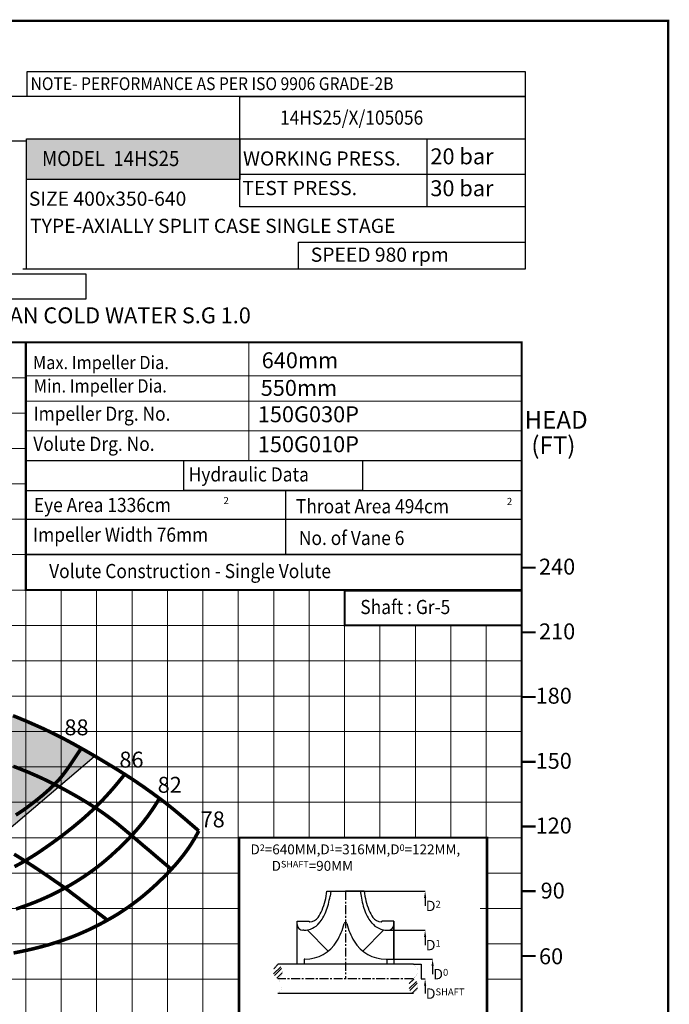
# Model space of a CAD drawing. Units: millimetres. Extents: x -5729 to -1883, y -1607 to -392.
# Drawn here: x -2238 to -2147, y -531 to -392 of the extents above; entities that cross this region are included whole.
import ezdxf
from ezdxf import colors
from ezdxf.entities.mleader import LeaderData, LeaderLine
from ezdxf.math import Vec2, Vec3

# ---------------------------------------------------------------- set-up
doc = ezdxf.new("R2010")
doc.units = ezdxf.units.MM
doc.header["$MEASUREMENT"] = 0
doc.linetypes.add('CENTER', pattern=[2, 1.25, -0.25, 0.25, -0.25])
doc.layers.add('IMP', color=2, linetype='Continuous')
doc.layers.add('OBJ', color=4, linetype='Continuous')
doc.layers.add('THIN', color=9, linetype='Continuous', lineweight=9)
doc.styles.add('ROMAND', font='romand.shx')
doc.styles.add('ROMANS', font='romans', dxfattribs={"height": 2})
doc.styles.add('ROMANT', font='romant.shx')
pattern_1 = [(45, (-2084.1339, -622.8003), (-0.53033, 0.53033), []), (45, (-2083.78035, -622.8003), (-0.53033, 0.53033), [])]

msp = doc.modelspace()

# ---------------------------------------------------------------- hatches: boundary and pattern name
msp.add_hatch(color=12).paths.add_polyline_path([(-2207.21, -408.88), (-2237.35, -408.88), (-2237.35, -414.63), (-2207.21, -414.63)])
at = {"true_color": 0xd2dbdf}
msp.add_hatch(color=254, dxfattribs=at).paths.add_polyline_path([(-2247.6, -487.45), (-2248.46, -487.21), (-2249.34, -486.98), (-2250.24, -486.76), (-2251.17, -486.53), (-2252.1, -486.32), (-2253.04, -486.1), (-2253.98, -485.9), (-2254.92, -485.7), (-2255.85, -485.5), (-2256.76, -485.31), (-2257.66, -485.13), (-2258.55, -484.96), (-2259.43, -484.79), (-2260.29, -484.62), (-2261.15, -484.46), (-2261.99, -484.31), (-2262.83, -484.16), (-2263.66, -484.01), (-2264.48, -483.87), (-2265.3, -483.73), (-2266.11, -483.59), (-2266.91, -483.46), (-2267.71, -483.33), (-2268.49, -483.21), (-2269.27, -483.08), (-2270.05, -482.96), (-2270.82, -482.84), (-2271.6, -482.72), (-2272.4, -482.61), (-2273.22, -482.49), (-2274.07, -482.37), (-2274.96, -482.25), (-2275.9, -482.13), (-2276.89, -482), (-2277.92, -481.88), (-2278.97, -481.75), (-2280.04, -481.63), (-2281.11, -481.51), (-2281.19, -481.5), (-2280.3, -511.35), (-2279.65, -511.46), (-2278.49, -511.65), (-2277.33, -511.85), (-2276.15, -512.07), (-2274.96, -512.3), (-2273.75, -512.55), (-2272.52, -512.81), (-2271.25, -513.1), (-2269.95, -513.4), (-2268.6, -513.73), (-2267.2, -514.09), (-2265.75, -514.47), (-2264.23, -514.88), (-2262.65, -515.32), (-2261.01, -515.8), (-2259.29, -516.33), (-2257.52, -516.91), (-2255.68, -517.55), (-2253.78, -518.26), (-2227.72, -496.08), (-2227.88, -495.98), (-2228.8, -495.45), (-2229.65, -494.96), (-2230.46, -494.5), (-2231.23, -494.08), (-2231.97, -493.68), (-2232.71, -493.3), (-2233.44, -492.93), (-2234.19, -492.56), (-2234.96, -492.2), (-2235.77, -491.83), (-2236.61, -491.46), (-2237.48, -491.09), (-2238.36, -490.72), (-2239.24, -490.36), (-2240.13, -490.01), (-2241.01, -489.67), (-2241.87, -489.34), (-2242.71, -489.03), (-2243.53, -488.74), (-2244.34, -488.46), (-2245.14, -488.19), (-2245.95, -487.94), (-2246.77, -487.69)])
at = {"layer": 'IMP'}
h = msp.add_hatch(dxfattribs=at)
h.set_pattern_fill('ANSI32', scale=2, style=0)
h.set_pattern_definition(pattern_1)
h.paths.add_polyline_path([(-2201.25, -526.52), (-2201.26, -526.45), (-2201.26, -526.38), (-2201.28, -526.31), (-2201.29, -526.24), (-2201.31, -526.17), (-2201.33, -526.09), (-2201.36, -526.02), (-2201.39, -525.95), (-2201.42, -525.89), (-2201.46, -525.82), (-2201.5, -525.76), (-2201.54, -525.7), (-2201.58, -525.65), (-2201.63, -525.6), (-2201.68, -525.56), (-2201.73, -525.53), (-2201.78, -525.51), (-2201.83, -525.49), (-2201.88, -525.49), (-2201.93, -525.49), (-2201.99, -525.51), (-2202.04, -525.53), (-2202.09, -525.56), (-2202.13, -525.6), (-2202.18, -525.65), (-2202.23, -525.7), (-2202.27, -525.76), (-2202.31, -525.82), (-2202.34, -525.89), (-2202.37, -525.95), (-2202.4, -526.02), (-2202.43, -526.09), (-2202.45, -526.17), (-2202.47, -526.24), (-2202.49, -526.31), (-2202.5, -526.38), (-2202.51, -526.45), (-2202.51, -526.52), (-2202.51, -526.59), (-2202.5, -526.66), (-2202.49, -526.74), (-2202.47, -526.81), (-2202.45, -526.89), (-2202.41, -526.97), (-2202.37, -527.06), (-2202.32, -527.15), (-2202.26, -527.23), (-2202.19, -527.32), (-2202.1, -527.4), (-2202, -527.48), (-2201.88, -527.56), (-2201.86, -527.56), (-2201.85, -527.54), (-2201.83, -527.52), (-2201.8, -527.51), (-2201.77, -527.49), (-2201.74, -527.47), (-2201.71, -527.45), (-2201.67, -527.42), (-2201.63, -527.39), (-2201.59, -527.35), (-2201.55, -527.31), (-2201.51, -527.26), (-2201.47, -527.21), (-2201.43, -527.16), (-2201.4, -527.1), (-2201.37, -527.04), (-2201.34, -526.98), (-2201.31, -526.92), (-2201.29, -526.85), (-2201.27, -526.79), (-2201.26, -526.72), (-2201.25, -526.65), (-2201.25, -526.59)])
h = msp.add_hatch(dxfattribs=at)
h.set_pattern_fill('ANSI32', scale=2, style=0)
h.set_pattern_definition(pattern_1)
h.paths.add_polyline_path([(-2182.1, -528.6), (-2182.11, -528.66), (-2182.12, -528.73), (-2182.13, -528.8), (-2182.15, -528.88), (-2182.16, -528.95), (-2182.19, -529.02), (-2182.21, -529.09), (-2182.24, -529.16), (-2182.27, -529.23), (-2182.31, -529.29), (-2182.35, -529.35), (-2182.39, -529.41), (-2182.43, -529.46), (-2182.48, -529.51), (-2182.53, -529.55), (-2182.58, -529.58), (-2182.63, -529.61), (-2182.68, -529.62), (-2182.73, -529.63), (-2182.79, -529.62), (-2182.84, -529.61), (-2182.89, -529.58), (-2182.94, -529.55), (-2182.99, -529.51), (-2183.03, -529.46), (-2183.08, -529.41), (-2183.12, -529.35), (-2183.16, -529.29), (-2183.19, -529.23), (-2183.23, -529.16), (-2183.26, -529.09), (-2183.28, -529.02), (-2183.3, -528.95), (-2183.32, -528.88), (-2183.34, -528.8), (-2183.35, -528.73), (-2183.36, -528.66), (-2183.36, -528.59), (-2183.36, -528.52), (-2183.36, -528.45), (-2183.34, -528.38), (-2183.33, -528.3), (-2183.3, -528.22), (-2183.27, -528.14), (-2183.23, -528.05), (-2183.18, -527.97), (-2183.11, -527.88), (-2183.04, -527.8), (-2182.95, -527.71), (-2182.85, -527.63), (-2182.73, -527.56), (-2182.72, -527.56), (-2182.71, -527.57), (-2182.68, -527.59), (-2182.65, -527.6), (-2182.63, -527.62), (-2182.59, -527.64), (-2182.56, -527.67), (-2182.52, -527.69), (-2182.48, -527.73), (-2182.44, -527.76), (-2182.4, -527.81), (-2182.36, -527.85), (-2182.32, -527.9), (-2182.29, -527.96), (-2182.25, -528.01), (-2182.22, -528.07), (-2182.19, -528.13), (-2182.16, -528.2), (-2182.14, -528.26), (-2182.13, -528.33), (-2182.11, -528.39), (-2182.11, -528.46), (-2182.1, -528.53)])

# ---------------------------------------------------------------- linework, layer by layer
for p, q in [((-2207.21, -402.86), (-2337.63, -402.86)), ((-2207.21, -409.16), (-2207.21, -402.86)), ((-2237.35, -408.88), (-2166.96, -408.88)), ((-2237.35, -427.27), (-2237.35, -408.88)), ((-2166.96, -408.88), (-2166.96, -427.27)), ((-2337.63, -409.16), (-2237.35, -409.16)), ((-2167.49, -427.27), (-2237.88, -427.27))]:
    msp.add_line(p, q)
at = {"lineweight": 25}
msp.add_line((-2337.44, -437.62), (-2167.44, -437.62), dxfattribs=at)
at = {"color": 251}
for p, q in [((-2237.44, -437.77), (-2237.44, -437.62)), ((-2237.44, -437.77), (-2237.44, -437.62)), ((-2192.44, -472.62), (-2167.44, -472.62)), ((-2192.44, -472.68), (-2167.44, -472.68)), ((-2177.44, -472.62), (-2167.44, -472.62))]:
    msp.add_line(p, q, dxfattribs=at)
at = {"color": 0}
for p, q in [((-2237.44, -454.34), (-2167.62, -454.34)), ((-2237.44, -458.54), (-2167.44, -458.54)), ((-2200.76, -458.54), (-2200.76, -467.62)), ((-2237.44, -462.62), (-2167.44, -462.62)), ((-2237.44, -467.62), (-2167.44, -467.62)), ((-2182.73, -525.48), (-2181.65, -525.48)), ((-2181.62, -525.48), (-2181.62, -527.56))]:
    msp.add_line(p, q, dxfattribs=at)
at = {"color": 7}
for p, q in [((-2253.78, -518.27), (-2227.79, -496.15)), ((-2192.31, -515.17), (-2181.07, -515.17)), ((-2186.3, -520.69), (-2181.07, -520.69)), ((-2186.46, -524.79), (-2180.01, -524.79)), ((-2181.62, -527.56), (-2181.07, -527.56))]:
    msp.add_line(p, q, dxfattribs=at)
at = {"color": 1, "linetype": 'CENTER'}
for p, q in [((-2192.31, -515.17), (-2192.31, -527.56)), ((-2182.73, -527.56), (-2201.88, -527.56))]:
    msp.add_line(p, q, dxfattribs=at)
at = {"lineweight": 25, "const_width": 0.3}
for points in [[(-2357.5, -693.25), (-2146.75, -693.25), (-2146.75, -392.18), (-2357.5, -392.18)], [(-2337.44, -437.62), (-2167.44, -437.62), (-2167.44, -667.62), (-2337.44, -667.62)], [(-2237.44, -437.62), (-2167.44, -437.62), (-2167.44, -472.62), (-2237.44, -472.62)], [(-2192.44, -472.68), (-2167.44, -472.68), (-2167.44, -477.62), (-2192.44, -477.62)]]:
    msp.add_lwpolyline(points, close=True, dxfattribs=at)
for points in [[(-2237.26, -399.33), (-2166.93, -399.33), (-2166.93, -402.86), (-2237.26, -402.86)], [(-2207.21, -402.86), (-2166.93, -402.86), (-2166.93, -418.47), (-2207.21, -418.47)], [(-2237.35, -408.88), (-2207.21, -408.88), (-2207.21, -414.63), (-2237.35, -414.63)], [(-2207.21, -408.88), (-2180.82, -408.88), (-2180.82, -418.48), (-2207.21, -418.47)], [(-2207.21, -408.88), (-2166.93, -408.88), (-2166.93, -413.88), (-2207.21, -413.88)], [(-2166.96, -427.27), (-2198.93, -427.27), (-2198.93, -423.48), (-2166.96, -423.48)], [(-2215.14, -454.34), (-2189.93, -454.34), (-2189.93, -458.54), (-2215.14, -458.54)]]:
    msp.add_lwpolyline(points, close=True)
at = {"color": 0}
for points in [[(-2337.63, -427.92), (-2228.96, -427.92), (-2228.96, -431.54), (-2337.63, -431.54)], [(-2237.44, -437.62), (-2167.44, -437.62), (-2167.44, -467.56), (-2237.44, -467.62)], [(-2237.44, -437.62), (-2167.44, -437.62), (-2167.44, -467.62), (-2237.44, -467.62)], [(-2237.44, -437.62), (-2167.44, -437.62), (-2167.44, -467.62), (-2237.44, -467.62)]]:
    msp.add_lwpolyline(points, close=True, dxfattribs=at)
at = {"lineweight": 25, "const_width": 0.3}
for points in [[(-2167.44, -469.45), (-2165.44, -469.45)], [(-2167.44, -478.59), (-2165.44, -478.59)], [(-2167.44, -487.74), (-2165.44, -487.74)], [(-2167.44, -496.89), (-2165.44, -496.89)], [(-2167.44, -506.03), (-2165.44, -506.03)], [(-2167.44, -515.18), (-2165.44, -515.18)], [(-2167.44, -524.33), (-2165.44, -524.33)]]:
    msp.add_lwpolyline(points, dxfattribs=at)
at = {"const_width": 0.5}
for points in [[(-2239.25, -490.38), (-2238.36, -490.74), (-2237.48, -491.1), (-2236.62, -491.48), (-2235.78, -491.85), (-2234.97, -492.21), (-2234.2, -492.58), (-2233.45, -492.94), (-2232.74, -493.3), (-2232.04, -493.66), (-2231.36, -494.02), (-2230.68, -494.39), (-2230, -494.77), (-2229.31, -495.16), (-2228.61, -495.56), (-2227.9, -495.97), (-2227.19, -496.39), (-2226.5, -496.8), (-2225.82, -497.21), (-2225.16, -497.61), (-2224.54, -497.99), (-2223.95, -498.36), (-2223.41, -498.7), (-2222.92, -499.02), (-2222.46, -499.32), (-2222.03, -499.6), (-2221.63, -499.88), (-2221.25, -500.14), (-2220.88, -500.39), (-2220.52, -500.65), (-2220.17, -500.9), (-2219.83, -501.14), (-2219.49, -501.39), (-2219.15, -501.64), (-2218.82, -501.88), (-2218.49, -502.13), (-2218.17, -502.37), (-2217.85, -502.61), (-2217.53, -502.86), (-2217.19, -503.13), (-2216.79, -503.45), (-2216.32, -503.84), (-2215.73, -504.33), (-2215, -504.95), (-2214.11, -505.72), (-2213.02, -506.66)], [(-2238.86, -504.42), (-2238.55, -504.22), (-2238.24, -504.02), (-2237.94, -503.82), (-2237.64, -503.61), (-2237.33, -503.39), (-2237.02, -503.16), (-2236.71, -502.92), (-2236.38, -502.67), (-2236.05, -502.41), (-2235.71, -502.14), (-2235.38, -501.87), (-2235.04, -501.59), (-2234.71, -501.3), (-2234.39, -501.02), (-2234.08, -500.74), (-2233.78, -500.46), (-2233.49, -500.18), (-2233.22, -499.9), (-2232.95, -499.62), (-2232.69, -499.33), (-2232.44, -499.04), (-2232.19, -498.73), (-2231.95, -498.41), (-2231.7, -498.08), (-2231.45, -497.73), (-2231.2, -497.36), (-2230.93, -496.96), (-2230.66, -496.55), (-2230.36, -496.11), (-2230.05, -495.64), (-2229.71, -495.14)], [(-2239.23, -497.52), (-2238.09, -497.96), (-2237.04, -498.39), (-2236.05, -498.82), (-2235.12, -499.24), (-2234.25, -499.66), (-2233.4, -500.08), (-2232.58, -500.5), (-2231.78, -500.93), (-2230.99, -501.37), (-2230.22, -501.8), (-2229.48, -502.24), (-2228.75, -502.68), (-2228.05, -503.12), (-2227.38, -503.55), (-2226.75, -503.98), (-2226.14, -504.41), (-2225.58, -504.83), (-2225.04, -505.23), (-2224.54, -505.62), (-2224.08, -506), (-2223.66, -506.35), (-2223.27, -506.68), (-2222.91, -506.98), (-2222.59, -507.25), (-2222.3, -507.5), (-2222.02, -507.73), (-2221.74, -507.97), (-2221.45, -508.22), (-2221.13, -508.49), (-2220.78, -508.79), (-2220.38, -509.13), (-2219.92, -509.51), (-2219.43, -509.93), (-2218.92, -510.37), (-2218.41, -510.8), (-2217.94, -511.2), (-2217.51, -511.56), (-2217.16, -511.86), (-2216.9, -512.08)], [(-2223.44, -498.62), (-2224.06, -499.38), (-2224.67, -500.12), (-2225.28, -500.84), (-2225.91, -501.54), (-2226.54, -502.23), (-2227.19, -502.9), (-2227.86, -503.56), (-2228.55, -504.21), (-2229.26, -504.85), (-2230, -505.48), (-2230.75, -506.1), (-2231.51, -506.7), (-2232.27, -507.29), (-2233.03, -507.86), (-2233.79, -508.41), (-2234.54, -508.94), (-2235.28, -509.45), (-2236.01, -509.94), (-2236.74, -510.4), (-2237.48, -510.85), (-2238.25, -511.29), (-2239.04, -511.7)], [(-2218.55, -502), (-2219.1, -502.92), (-2219.67, -503.78), (-2220.24, -504.59), (-2220.82, -505.35), (-2221.4, -506.06), (-2221.99, -506.74), (-2222.58, -507.39), (-2223.18, -508.01), (-2223.78, -508.61), (-2224.37, -509.19), (-2224.98, -509.75), (-2225.58, -510.3), (-2226.19, -510.82), (-2226.8, -511.33), (-2227.42, -511.81), (-2228.05, -512.28), (-2228.68, -512.73), (-2229.31, -513.16), (-2229.96, -513.58), (-2230.61, -513.98), (-2231.27, -514.37), (-2231.94, -514.74), (-2232.63, -515.1), (-2233.32, -515.46), (-2234.04, -515.81), (-2234.77, -516.14), (-2235.52, -516.47), (-2236.3, -516.79), (-2237.11, -517.1), (-2237.96, -517.4), (-2238.84, -517.7)], [(-2213.02, -506.66), (-2213.54, -507.61), (-2214.08, -508.49), (-2214.63, -509.31), (-2215.19, -510.07), (-2215.77, -510.8), (-2216.35, -511.48), (-2216.94, -512.13), (-2217.53, -512.75), (-2218.13, -513.35), (-2218.73, -513.93), (-2219.33, -514.49), (-2219.94, -515.04), (-2220.55, -515.56), (-2221.16, -516.07), (-2221.78, -516.55), (-2222.4, -517.02), (-2223.03, -517.47), (-2223.67, -517.9), (-2224.31, -518.32), (-2224.96, -518.72), (-2225.63, -519.1), (-2226.3, -519.48), (-2226.98, -519.84), (-2227.68, -520.2), (-2228.39, -520.55), (-2229.12, -520.88), (-2229.87, -521.21), (-2230.65, -521.53), (-2231.46, -521.84), (-2232.31, -522.14), (-2233.2, -522.43), (-2234.13, -522.72), (-2235.11, -522.99), (-2236.12, -523.25), (-2237.15, -523.49), (-2238.17, -523.71), (-2239.17, -523.91)], [(-2239.1, -509.95), (-2238.41, -510.37), (-2237.71, -510.81), (-2237.01, -511.26), (-2236.31, -511.72), (-2235.63, -512.17), (-2234.98, -512.61), (-2234.37, -513.02), (-2233.81, -513.41), (-2233.32, -513.75), (-2232.91, -514.03), (-2232.58, -514.26), (-2232.33, -514.43), (-2232.13, -514.57), (-2231.98, -514.68), (-2231.85, -514.77), (-2231.72, -514.87), (-2231.58, -514.97), (-2231.41, -515.1), (-2231.2, -515.26), (-2230.95, -515.45), (-2230.67, -515.67), (-2230.36, -515.9), (-2230.03, -516.14), (-2229.7, -516.4), (-2229.37, -516.65), (-2229.04, -516.9), (-2228.72, -517.14), (-2228.4, -517.38), (-2228.07, -517.63), (-2227.72, -517.9), (-2227.35, -518.18), (-2226.93, -518.5), (-2226.45, -518.86), (-2225.92, -519.27)]]:
    msp.add_lwpolyline(points, dxfattribs=at)
at = {"color": 0, "const_width": 0.3}
msp.add_lwpolyline([(-2207.31, -507.62), (-2172.31, -507.62), (-2172.31, -532.62), (-2207.31, -532.62), (-2207.31, -507.62)], dxfattribs=at)
msp.add_lwpolyline([(-2207.31, -507.62), (-2172.31, -507.62), (-2172.31, -532.62), (-2207.31, -532.62), (-2207.31, -507.62)], dxfattribs=at)
msp.add_lwpolyline([(-2207.31, -507.62), (-2172.31, -507.62), (-2172.31, -532.62), (-2207.31, -532.62), (-2207.31, -507.62)], dxfattribs=at)
at = {"layer": 'IMP', "color": 7}
for p, q in [((-2194.95, -515.17), (-2194.38, -515.17)), ((-2194.38, -515.17), (-2194.49, -515.9)), ((-2189.67, -515.17), (-2192.31, -515.17)), ((-2190.24, -515.17), (-2190.12, -515.9)), ((-2199.13, -525.49), (-2199.13, -519.43)), ((-2199.13, -525.49), (-2199.13, -519.43)), ((-2199.13, -519.43), (-2197.43, -519.43)), ((-2185.48, -519.43), (-2187.19, -519.43)), ((-2185.48, -524.79), (-2185.48, -519.43)), ((-2185.48, -519.43), (-2185.48, -525.48)), ((-2198.18, -520.69), (-2198.32, -520.69)), ((-2197.71, -520.65), (-2194.76, -523.66)), ((-2186.91, -520.65), (-2189.85, -523.66)), ((-2186.43, -520.69), (-2186.3, -520.69)), ((-2182.73, -525.48), (-2201.88, -525.49)), ((-2198.16, -524.79), (-2198.16, -525.48)), ((-2198.04, -524.79), (-2198.16, -524.79)), ((-2186.58, -524.79), (-2186.46, -524.79)), ((-2186.58, -524.79), (-2186.46, -524.79)), ((-2186.46, -524.79), (-2186.46, -525.48)), ((-2186.46, -524.79), (-2186.46, -525.48)), ((-2182.73, -529.63), (-2201.88, -529.63))]:
    msp.add_line(p, q, dxfattribs=at)
at = {"layer": 'IMP', "color": 7, "linetype": 'Continuous'}
msp.add_line((-2192.32, -519.59), (-2192.3, -519.59), dxfattribs=at)
at = {"layer": 'IMP', "color": 8, "linetype": 'Continuous'}
msp.add_line((-2191.17, -529.64), (-2191.16, -529.63), dxfattribs=at)
at = {"layer": 'IMP', "color": 7}
msp.add_lwpolyline([(-2194.38, -515.17), (-2192.31, -515.17)], dxfattribs=at)
at = {"layer": 'IMP', "color": 7, "const_width": 0.00813}
for points in [[(-2201.88, -527.56), (-2202, -527.48), (-2202.1, -527.4), (-2202.19, -527.32), (-2202.26, -527.23), (-2202.32, -527.15), (-2202.37, -527.06), (-2202.41, -526.97), (-2202.45, -526.89), (-2202.47, -526.81), (-2202.49, -526.74), (-2202.5, -526.66), (-2202.51, -526.59), (-2202.51, -526.52), (-2202.51, -526.45), (-2202.5, -526.38), (-2202.49, -526.31), (-2202.47, -526.24), (-2202.45, -526.17), (-2202.43, -526.09), (-2202.4, -526.02), (-2202.37, -525.95), (-2202.34, -525.89), (-2202.31, -525.82), (-2202.27, -525.76), (-2202.23, -525.7), (-2202.18, -525.65), (-2202.13, -525.6), (-2202.09, -525.56), (-2202.04, -525.53), (-2201.99, -525.51), (-2201.93, -525.49), (-2201.88, -525.49), (-2201.83, -525.49), (-2201.78, -525.51), (-2201.73, -525.53), (-2201.68, -525.56), (-2201.63, -525.6), (-2201.58, -525.65), (-2201.54, -525.7), (-2201.5, -525.76), (-2201.46, -525.82), (-2201.42, -525.89), (-2201.39, -525.95), (-2201.36, -526.02), (-2201.33, -526.09), (-2201.31, -526.17), (-2201.29, -526.24), (-2201.28, -526.31), (-2201.26, -526.38), (-2201.26, -526.45), (-2201.25, -526.52), (-2201.25, -526.59), (-2201.25, -526.65), (-2201.26, -526.72), (-2201.27, -526.79), (-2201.29, -526.85), (-2201.31, -526.92), (-2201.34, -526.98), (-2201.37, -527.04), (-2201.4, -527.1), (-2201.43, -527.16), (-2201.47, -527.21), (-2201.51, -527.26), (-2201.55, -527.31), (-2201.59, -527.35), (-2201.63, -527.39), (-2201.67, -527.42), (-2201.71, -527.45), (-2201.74, -527.47), (-2201.77, -527.49), (-2201.8, -527.51), (-2201.83, -527.52), (-2201.84, -527.53), (-2201.86, -527.54), (-2201.86, -527.55), (-2201.86, -527.57), (-2201.85, -527.58), (-2201.84, -527.61), (-2201.81, -527.63), (-2201.77, -527.67), (-2201.73, -527.72), (-2201.68, -527.78), (-2201.62, -527.85), (-2201.56, -527.92), (-2201.5, -527.99), (-2201.44, -528.07), (-2201.39, -528.15), (-2201.35, -528.23), (-2201.31, -528.31), (-2201.28, -528.38), (-2201.27, -528.45), (-2201.26, -528.53), (-2201.26, -528.61), (-2201.26, -528.68), (-2201.28, -528.77), (-2201.3, -528.85), (-2201.32, -528.95), (-2201.35, -529.04), (-2201.39, -529.14), (-2201.45, -529.24), (-2201.53, -529.34), (-2201.62, -529.44), (-2201.74, -529.54), (-2201.88, -529.63)], [(-2182.73, -527.56), (-2182.85, -527.63), (-2182.95, -527.71), (-2183.04, -527.8), (-2183.11, -527.88), (-2183.18, -527.97), (-2183.23, -528.05), (-2183.27, -528.14), (-2183.3, -528.22), (-2183.33, -528.3), (-2183.34, -528.38), (-2183.36, -528.45), (-2183.36, -528.52), (-2183.36, -528.59), (-2183.36, -528.66), (-2183.35, -528.73), (-2183.34, -528.8), (-2183.32, -528.88), (-2183.3, -528.95), (-2183.28, -529.02), (-2183.26, -529.09), (-2183.23, -529.16), (-2183.19, -529.23), (-2183.16, -529.29), (-2183.12, -529.35), (-2183.08, -529.41), (-2183.03, -529.46), (-2182.99, -529.51), (-2182.94, -529.55), (-2182.89, -529.58), (-2182.84, -529.61), (-2182.79, -529.62), (-2182.73, -529.63), (-2182.68, -529.62), (-2182.63, -529.61), (-2182.58, -529.58), (-2182.53, -529.55), (-2182.48, -529.51), (-2182.43, -529.46), (-2182.39, -529.41), (-2182.35, -529.35), (-2182.31, -529.29), (-2182.27, -529.23), (-2182.24, -529.16), (-2182.21, -529.09), (-2182.19, -529.02), (-2182.16, -528.95), (-2182.15, -528.88), (-2182.13, -528.8), (-2182.12, -528.73), (-2182.11, -528.66), (-2182.1, -528.6), (-2182.1, -528.53), (-2182.11, -528.46), (-2182.11, -528.39), (-2182.13, -528.33), (-2182.14, -528.26), (-2182.16, -528.2), (-2182.19, -528.13), (-2182.22, -528.07), (-2182.25, -528.01), (-2182.29, -527.96), (-2182.32, -527.9), (-2182.36, -527.85), (-2182.4, -527.81), (-2182.44, -527.76), (-2182.48, -527.73), (-2182.52, -527.69), (-2182.56, -527.67), (-2182.59, -527.64), (-2182.63, -527.62), (-2182.65, -527.6), (-2182.68, -527.59), (-2182.7, -527.58), (-2182.71, -527.57), (-2182.71, -527.56), (-2182.71, -527.55), (-2182.7, -527.53), (-2182.69, -527.51), (-2182.66, -527.48), (-2182.63, -527.44), (-2182.58, -527.39), (-2182.53, -527.33), (-2182.47, -527.27), (-2182.41, -527.2), (-2182.35, -527.12), (-2182.3, -527.04), (-2182.24, -526.96), (-2182.2, -526.88), (-2182.16, -526.81), (-2182.14, -526.73), (-2182.12, -526.66), (-2182.11, -526.58), (-2182.11, -526.51), (-2182.12, -526.43), (-2182.13, -526.35), (-2182.15, -526.26), (-2182.17, -526.17), (-2182.2, -526.07), (-2182.25, -525.97), (-2182.3, -525.87), (-2182.38, -525.77), (-2182.47, -525.67), (-2182.59, -525.58), (-2182.73, -525.48)]]:
    msp.add_lwpolyline(points, dxfattribs=at)
at = {"layer": 'IMP', "color": 7}
for centre, radius, start, end in [((-2204.29, -514.31), 9.38, 337.6663, 354.7841), ((-2204.29, -514.42), 9.91, 338.2132, 351.3876), ((-2180.32, -514.42), 9.91, 188.6124, 201.7868), ((-2180.32, -514.31), 9.38, 185.2159, 202.3337), ((-2197.36, -518.05), 1.46, 270.6509, 325.3582), ((-2200.54, -515.86), 5.32, 325.3582, 337.6663), ((-2200.6, -515.9), 5.93, 320.4788, 338.2132), ((-2184.02, -515.9), 5.93, 201.7868, 219.5212), ((-2184.08, -515.86), 5.32, 202.3337, 214.6418), ((-2187.25, -518.05), 1.46, 214.6418, 269.3491), ((-2198.32, -519.88), 0.813, 180, 270), ((-2198.18, -517.89), 2.8, 270, 320.4788), ((-2197.35, -519.43), 0.0813, 180, 270.6509), ((-2200.72, -517.9), 8.41, 328.9973, 347.2851), ((-2192.32, -519.8), 0.203, 90, 167.2851), ((-2192.3, -519.8), 0.203, 12.7149, 90), ((-2183.9, -517.9), 8.41, 192.7149, 211.0027), ((-2186.43, -517.89), 2.8, 219.5212, 270), ((-2187.27, -519.43), 0.0813, 269.3491, 360), ((-2186.3, -519.88), 0.813, 270, 0), ((-2198.04, -519.51), 5.28, 270, 328.9973), ((-2186.58, -519.51), 5.28, 211.0027, 270)]:
    msp.add_arc(centre, radius, start, end, dxfattribs=at)
at = {"layer": 'THIN', "color": 251}
for p, q in [((-2237.44, -478.43), (-2237.44, -437.62)), ((-2237.44, -478.43), (-2237.44, -437.62)), ((-2337.44, -447.62), (-2237.44, -447.62)), ((-2337.44, -457.62), (-2237.44, -457.62)), ((-2337.44, -467.62), (-2237.44, -467.62)), ((-2237.44, -667.62), (-2237.44, -467.62)), ((-2227.44, -481.86), (-2227.44, -472.62)), ((-2227.44, -667.62), (-2227.44, -472.62)), ((-2217.44, -667.62), (-2217.44, -472.62)), ((-2217.44, -486.44), (-2217.44, -472.62)), ((-2207.44, -667.62), (-2207.44, -472.62)), ((-2197.44, -507.62), (-2197.44, -472.62)), ((-2197.44, -507.62), (-2197.44, -472.62)), ((-2187.44, -472.68), (-2187.44, -472.68)), ((-2187.44, -472.68), (-2187.44, -472.68)), ((-2177.44, -472.68), (-2177.44, -472.62)), ((-2177.44, -472.68), (-2177.44, -472.62)), ((-2177.44, -472.68), (-2177.44, -472.68)), ((-2337.44, -477.62), (-2167.44, -477.62)), ((-2187.44, -477.62), (-2187.44, -477.62)), ((-2187.44, -477.68), (-2187.44, -477.62)), ((-2187.44, -477.68), (-2187.44, -477.62)), ((-2187.44, -507.62), (-2187.44, -477.62)), ((-2177.44, -477.62), (-2177.44, -477.62)), ((-2177.44, -477.68), (-2177.44, -477.62)), ((-2177.44, -507.62), (-2177.44, -477.62)), ((-2225.56, -482.62), (-2167.44, -482.62)), ((-2225.56, -482.62), (-2167.44, -482.62)), ((-2337.44, -487.62), (-2167.44, -487.62)), ((-2337.44, -497.62), (-2167.44, -497.62)), ((-2337.44, -507.62), (-2202.44, -507.62)), ((-2192.31, -507.66), (-2192.31, -507.62)), ((-2192.31, -507.62), (-2192.31, -507.62)), ((-2187.31, -507.66), (-2187.31, -507.62)), ((-2182.31, -507.66), (-2182.31, -507.62)), ((-2177.31, -507.66), (-2177.31, -507.62)), ((-2172.31, -507.62), (-2167.44, -507.62)), ((-2172.31, -507.62), (-2167.44, -507.62)), ((-2337.44, -517.62), (-2207.31, -517.62)), ((-2173.29, -517.62), (-2167.44, -517.62)), ((-2172.31, -517.62), (-2167.44, -517.62)), ((-2172.31, -517.62), (-2167.44, -517.62)), ((-2337.44, -527.62), (-2207.31, -527.62)), ((-2172.31, -527.62), (-2167.44, -527.62)), ((-2172.31, -527.62), (-2167.44, -527.62))]:
    msp.add_line(p, q, dxfattribs=at)
at = {"layer": 'THIN', "color": 7}
for p, q in [((-2205.96, -437.73), (-2205.96, -454.32)), ((-2237.48, -442.34), (-2167.4, -442.34)), ((-2237.37, -445.93), (-2167.38, -445.93)), ((-2237.41, -450.12), (-2167.34, -450.12))]:
    msp.add_line(p, q, dxfattribs=at)
at = {"layer": 'THIN'}
msp.add_line((-2167.44, -597.62), (-2167.44, -437.62), dxfattribs=at)
at = {"layer": 'THIN', "color": 9}
for p, q in [((-2337.44, -442.62), (-2237.44, -442.62)), ((-2337.44, -452.62), (-2237.44, -452.62)), ((-2337.44, -462.62), (-2237.44, -462.62)), ((-2337.44, -472.62), (-2167.44, -472.62)), ((-2232.44, -667.62), (-2232.44, -472.62)), ((-2222.44, -667.62), (-2222.44, -472.62)), ((-2212.44, -667.62), (-2212.44, -472.62)), ((-2212.44, -489.15), (-2212.44, -472.62)), ((-2202.44, -507.62), (-2202.44, -472.62)), ((-2192.44, -477.62), (-2192.44, -472.62)), ((-2192.44, -477.62), (-2192.44, -472.62)), ((-2192.44, -477.68), (-2192.44, -472.68)), ((-2192.44, -477.68), (-2192.44, -472.68)), ((-2187.44, -472.68), (-2187.44, -472.62)), ((-2187.44, -472.68), (-2187.44, -472.62)), ((-2187.44, -472.68), (-2187.44, -472.62)), ((-2182.44, -472.68), (-2182.44, -472.62)), ((-2182.44, -472.68), (-2182.44, -472.62)), ((-2182.44, -472.68), (-2182.44, -472.62)), ((-2182.44, -472.68), (-2182.44, -472.68)), ((-2182.44, -472.68), (-2182.44, -472.68)), ((-2172.44, -472.68), (-2172.44, -472.62)), ((-2172.44, -472.68), (-2172.44, -472.62)), ((-2172.44, -472.68), (-2172.44, -472.68)), ((-2192.44, -507.62), (-2192.44, -477.62)), ((-2187.44, -477.62), (-2187.44, -477.62)), ((-2182.44, -477.62), (-2182.44, -477.62)), ((-2182.44, -507.62), (-2182.44, -477.62)), ((-2182.44, -477.62), (-2182.44, -477.62)), ((-2182.44, -477.68), (-2182.44, -477.62)), ((-2182.44, -477.68), (-2182.44, -477.62)), ((-2182.44, -507.62), (-2182.44, -477.62)), ((-2172.44, -557.62), (-2172.44, -477.62)), ((-2172.44, -477.62), (-2172.44, -477.62)), ((-2337.44, -482.62), (-2167.44, -482.62)), ((-2337.44, -482.62), (-2167.44, -482.62)), ((-2337.44, -492.62), (-2167.44, -492.62)), ((-2337.44, -502.62), (-2167.44, -502.62)), ((-2197.31, -507.62), (-2197.31, -507.62)), ((-2337.44, -512.62), (-2207.31, -512.62)), ((-2172.31, -512.62), (-2167.44, -512.62)), ((-2337.44, -522.62), (-2207.31, -522.62)), ((-2172.31, -522.62), (-2167.44, -522.62))]:
    msp.add_line(p, q, dxfattribs=at)

# ---------------------------------------------------------------- texts
at = {"color": 7, "style": 'ROMANT', "width": 0.9}
for s, height, p in [('NOTE- PERFORMANCE AS PER ISO 9906 GRADE-2B', 1.8, (-2236.77, -401.97)), ('14HS25/X/105056', 2, (-2201.55, -406.86)), ('Max. Impeller Dia.', 1.8818, (-2236.44, -441.41)), ('Min. Impeller Dia.', 1.8818, (-2236.32, -444.71)), ('Impeller Drg. No.', 2, (-2236.36, -448.7)), ('Volute Drg. No.', 2, (-2236.39, -452.96)), ('Hydraulic Data', 2, (-2214.45, -457.28)), ('Eye Area 1336cm', 2, (-2236.31, -461.6)), ('Throat Area 494cm', 2, (-2199.31, -461.78)), ('Impeller Width 76mm ', 2, (-2236.42, -465.8)), ('No. of Vane 6', 2, (-2198.89, -466.26)), ('Volute Construction - Single Volute', 2, (-2234.15, -470.94)), ('Shaft : Gr-5', 2, (-2190.22, -476.02))]:
    msp.add_text(s, height=height, dxfattribs=at).set_placement(p)
at = {"color": 7}
for s, height, style, p in [('20 bar', 2.25, 'ROMAND', (-2180.32, -412.46)), ('WORKING PRESS. ', 2, 'ROMANS', (-2206.78, -412.64)), ('30 bar', 2.25, 'ROMAND', (-2180.33, -416.97)), ('TEST PRESS. ', 2, 'ROMANS', (-2206.87, -416.82)), ('SIZE 400x350-640', 2, 'ROMANS', (-2237.01, -418.32)), ('TYPE-AXIALLY SPLIT CASE SINGLE STAGE ', 2, 'ROMANT', (-2236.84, -422.16)), ('SPEED 980 rpm', 2, 'ROMANT', (-2197.22, -426.23)), ('%%UPUMP PERFORMANCE CHARACTERISTICS COMPUTED BASED ON CLEAN COLD WATER S.G 1.0 ', 2.25, 'ROMANS', (-2337.31, -434.93)), ('640mm', 2.25, 'ROMAND', (-2204.14, -441.28)), ('550mm', 2.25, 'ROMAND', (-2204.28, -445.18)), ('150G030P', 2.25, 'ROMAND', (-2204.69, -448.91)), ('HEAD', 2.5, 'ROMANT', (-2167.03, -449.82)), ('(FT)', 2.5, 'ROMANT', (-2166.08, -453.42)), ('150G010P', 2.25, 'ROMAND', (-2204.69, -453.14))]:
    msp.add_text(s, height=height, dxfattribs=dict(at, style=style)).set_placement(p)
at = {"color": 7, "true_color": 0xfafafa, "style": 'ROMANT', "width": 0.9}
msp.add_text('MODEL  14HS25', height=2.1428, dxfattribs=at).set_placement((-2235.15, -412.71))
at = {"color": 0, "style": 'ROMAND'}
for s, p in [('240', (-2164.99, -470.44)), ('210', (-2164.99, -479.59)), ('180', (-2165.47, -488.68)), ('88', (-2231.99, -493.15)), ('86', (-2224.23, -497.71)), ('150', (-2165.47, -497.88)), ('82', (-2218.83, -501.27)), ('78', (-2212.76, -506.16)), ('120', (-2165.47, -507.03)), ('90', (-2164.76, -516.22)), ('60', (-2164.99, -525.5))]:
    msp.add_text(s, height=2.25, dxfattribs=at).set_placement(p)
at = {"char_height": 1, "width": 2.338, "attachment_point": 1, "style": 'ROMANT'}
for insert in [(-2209.54, -459.47), (-2169.53, -459.6)]:
    msp.add_mtext('2', dxfattribs=dict(at, insert=insert))
at = {"layer": 'OBJ', "color": 7, "insert": (-2205.72, -508.57), "char_height": 1.3965, "attachment_point": 1}
msp.add_mtext('D{\\H0.66667x;2}=640MM,D{\\H0.66667x;1}=316MM,D{\\H0.66667x;0}=122MM,\\P       D{\\H0.66667x;SHAFT}=90MM', dxfattribs=at)

# ---------------------------------------------------------------- leaders
at = {"layer": 'OBJ', "color": 7}
ml = msp.add_multileader_mtext('Standard', dxfattribs=at)
ml.set_content('D{\\H0.66667x;2}', color=7)
ml.set_leader_properties(color=7)
ml.build(insert=Vec2(0, 0))
ml.multileader.update_dxf_attribs({"text_right_attachment_type": 6, "dogleg_length": 0, "arrow_head_size": 0.975})
ctx = ml.context
ctx.base_point, ctx.char_height, ctx.arrow_head_size, ctx.landing_gap_size, ctx.plane_origin = Vec3(-2181.07, -517.26), 1.4625, 0.975, 0.0877, Vec3(-2181.07, -515.17)
ctx.right_attachment = 6
notes = []
notes.append((ctx, [(0, (1, 1, 0), (-2181.07, -517.26), (1, 0), 0, [(0, [(-2181.07, -515.17)], 0, [])])]))
ctx.mtext.insert, ctx.mtext.flow_direction = Vec3(-2180.98, -516.53), 5
ml = msp.add_multileader_mtext('Standard', dxfattribs=at)
ml.set_content('D{\\H0.66667x;1}', color=7)
ml.set_leader_properties(color=7)
ml.build(insert=Vec2(0, 0))
ml.multileader.update_dxf_attribs({"text_right_attachment_type": 6, "dogleg_length": 0, "arrow_head_size": 0.975})
ctx = ml.context
ctx.base_point, ctx.char_height, ctx.arrow_head_size, ctx.landing_gap_size, ctx.plane_origin = Vec3(-2181.07, -522.79), 1.4625, 0.975, 0.0877, Vec3(-2181.07, -520.69)
ctx.right_attachment = 6
notes.append((ctx, [(0, (1, 1, 0), (-2181.07, -522.79), (1, 0), 0, [(0, [(-2181.07, -520.69)], 0, [])])]))
ctx.mtext.insert, ctx.mtext.flow_direction = Vec3(-2180.98, -522.06), 5
ml = msp.add_multileader_mtext('Standard', dxfattribs=at)
ml.set_content('D{\\H0.66667x;0}', color=7)
ml.set_leader_properties(color=7)
ml.build(insert=Vec2(0, 0))
ml.multileader.update_dxf_attribs({"text_right_attachment_type": 6, "dogleg_length": 0, "arrow_head_size": 0.975})
ctx = ml.context
ctx.base_point, ctx.char_height, ctx.arrow_head_size, ctx.landing_gap_size, ctx.plane_origin = Vec3(-2180.01, -526.89), 1.4625, 0.975, 0.0877, Vec3(-2180.01, -524.79)
ctx.right_attachment = 6
notes.append((ctx, [(0, (1, 1, 0), (-2180.01, -526.89), (1, 0), 0, [(0, [(-2180.01, -524.79)], 0, [])])]))
ctx.mtext.insert, ctx.mtext.flow_direction = Vec3(-2179.92, -526.16), 5
ml = msp.add_multileader_mtext('Standard', dxfattribs=at)
ml.set_content('D{\\H0.66667x;SHAFT}', color=7)
ml.set_leader_properties(color=7)
ml.build(insert=Vec2(0, 0))
ml.multileader.update_dxf_attribs({"text_right_attachment_type": 6, "dogleg_length": 0, "arrow_head_size": 0.975})
ctx = ml.context
ctx.base_point, ctx.char_height, ctx.arrow_head_size, ctx.landing_gap_size, ctx.plane_origin = Vec3(-2181.07, -529.65), 1.4625, 0.975, 0.0877, Vec3(-2181.07, -527.56)
ctx.right_attachment = 6
notes.append((ctx, [(0, (1, 1, 0), (-2181.07, -529.65), (1, 0), 0, [(0, [(-2181.07, -527.56)], 0, [])])]))
ctx.mtext.insert, ctx.mtext.flow_direction = Vec3(-2180.98, -528.92), 5
for ctx, leaders in notes:
    for number, flags, end, landing, length, lines in leaders:
        leader = LeaderData()
        leader.index, (leader.has_last_leader_line, leader.has_dogleg_vector, leader.attachment_direction) = number, flags
        leader.last_leader_point, leader.dogleg_vector, leader.dogleg_length = Vec3(end), Vec3(landing), length
        for number, points, colour, breaks in lines:
            line = LeaderLine()
            line.index, line.vertices, line.color, line.breaks = number, Vec3.list(points), colors.encode_raw_color(colour), breaks
            leader.lines.append(line)
        ctx.leaders.append(leader)

doc.saveas('drawing.dxf')
